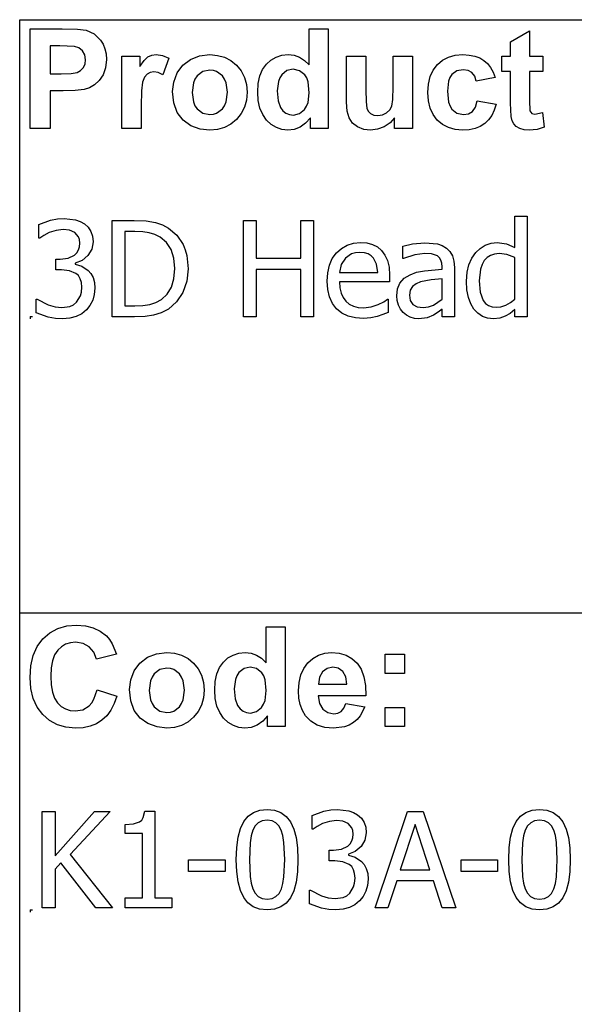
# Model space of a CAD drawing. Extents: x -7875 to 7875, y -6153 to 6153.
# Drawn here: x 4273 to 5422, y -4113 to -2074 of the extents above; entities that cross this region are included whole.
import ezdxf

# ---------------------------------------------------------------- set-up
doc = ezdxf.new("R2010")
doc.units = 0
doc.layers.get('0').update_dxf_attribs({"linetype": 'CONTINUOUS'})

msp = doc.modelspace()

# ---------------------------------------------------------------- linework, layer by layer
for p, q in [((4273.2, -2073.8), (7874, -2073.8)), ((4273.2, -3303.1), (4273.2, -2073.8)), ((4294.6, -2299.2), (4294.6, -2092.7)), ((4294.6, -2092.7), (4361.5, -2092.7)), ((4361.5, -2092.7), (4392.9, -2093.5)), ((4392.9, -2093.5), (4411.1, -2095.8)), ((4411.1, -2095.8), (4427.4, -2103.2)), ((4872.8, -2167.1), (4872.8, -2092.7)), ((4872.8, -2092.7), (4912.4, -2092.7)), ((4912.4, -2092.7), (4912.4, -2299.2)), ((5289.8, -2119.9), (5329.5, -2096.8)), ((5329.5, -2096.8), (5329.5, -2149.6)), ((4427.4, -2103.2), (4440.8, -2116)), ((4440.8, -2116), (4446, -2124.4)), ((5289.8, -2149.6), (5289.8, -2119.9)), ((4336.3, -2127.6), (4336.3, -2186.2)), ((4356.4, -2127.6), (4336.3, -2127.6)), ((4386.4, -2129.1), (4356.4, -2127.6)), ((4395.7, -2132.3), (4386.4, -2129.1)), ((4403.2, -2138.2), (4395.7, -2132.3)), ((4408.2, -2146.5), (4403.2, -2138.2)), ((4446, -2124.4), (4449.8, -2133.9)), ((4449.8, -2133.9), (4452, -2144.5)), ((4409.8, -2156.8), (4408.2, -2146.5)), ((4408.6, -2165.4), (4409.8, -2156.8)), ((4452.8, -2156.2), (4451.1, -2173.7)), ((4452, -2144.5), (4452.8, -2156.2)), ((4485, -2299.2), (4485, -2149.6)), ((4485, -2149.6), (4521.8, -2149.6)), ((4521.8, -2149.6), (4521.8, -2170.9)), ((4521.8, -2170.9), (4530.8, -2158.4)), ((4530.8, -2158.4), (4538.8, -2151)), ((4538.8, -2151), (4546.8, -2147.4)), ((4546.8, -2147.4), (4555.9, -2146.2)), ((4555.9, -2146.2), (4569.2, -2148.1)), ((4569.2, -2148.1), (4581.9, -2153.7)), ((4581.9, -2153.7), (4569.7, -2188.2)), ((4611.3, -2167.9), (4627.1, -2156)), ((4627.1, -2156), (4645.9, -2148.7)), ((4645.9, -2148.7), (4666.9, -2146.2)), ((4666.9, -2146.2), (4683.1, -2147.6)), ((4683.1, -2147.6), (4697.7, -2151.7)), ((4697.7, -2151.7), (4710.9, -2158.6)), ((4710.9, -2158.6), (4722.5, -2168.3)), ((4784.2, -2166), (4793.7, -2157.4)), ((4793.7, -2157.4), (4804.4, -2151.2)), ((4804.4, -2151.2), (4816.3, -2147.5)), ((4816.3, -2147.5), (4829.4, -2146.2)), ((4829.4, -2146.2), (4841.5, -2147.5)), ((4841.5, -2147.5), (4852.8, -2151.4)), ((4852.8, -2151.4), (4863.2, -2158)), ((4863.2, -2158), (4872.8, -2167.1)), ((4950.5, -2244.3), (4950.5, -2149.6)), ((4950.5, -2149.6), (4990.1, -2149.6)), ((4990.1, -2149.6), (4990.1, -2218.3)), ((5047, -2212.7), (5047, -2149.6)), ((5047, -2149.6), (5086.6, -2149.6)), ((5086.6, -2149.6), (5086.6, -2299.2)), ((5138.4, -2166.9), (5149.1, -2157.8)), ((5149.1, -2157.8), (5161.4, -2151.4)), ((5161.4, -2151.4), (5175.5, -2147.5)), ((5175.5, -2147.5), (5191.4, -2146.2)), ((5191.4, -2146.2), (5204.3, -2147)), ((5204.3, -2147), (5215.9, -2149.2)), ((5215.9, -2149.2), (5226.1, -2152.9)), ((5226.1, -2152.9), (5234.8, -2158)), ((5234.8, -2158), (5242.3, -2164.6)), ((5271.7, -2181.2), (5271.7, -2149.6)), ((5271.7, -2149.6), (5289.8, -2149.6)), ((5329.5, -2149.6), (5356.6, -2149.6)), ((5356.6, -2149.6), (5356.6, -2181.2)), ((4392.1, -2183), (4399.5, -2178.8)), ((4399.5, -2178.8), (4405.1, -2172.9)), ((4405.1, -2172.9), (4408.6, -2165.4)), ((4451.1, -2173.7), (4445.9, -2188.2)), ((4551.1, -2181.7), (4543.4, -2182.9)), ((4560, -2183.3), (4551.1, -2181.7)), ((4599.5, -2184.1), (4611.3, -2167.9)), ((4652.7, -2181.4), (4640.9, -2190.3)), ((4667, -2178.5), (4652.7, -2181.4)), ((4674.4, -2179.2), (4667, -2178.5)), ((4681.2, -2181.4), (4674.4, -2179.2)), ((4693, -2190.3), (4681.2, -2181.4)), ((4722.5, -2168.3), (4732, -2180)), ((4732, -2180), (4738.8, -2193.2)), ((4770.8, -2190.4), (4776.4, -2177.1)), ((4776.4, -2177.1), (4784.2, -2166)), ((4826.9, -2179.3), (4816.2, -2187.7)), ((4839.8, -2176.5), (4826.9, -2179.3)), ((4853, -2179.4), (4839.8, -2176.5)), ((4863.6, -2187.9), (4853, -2179.4)), ((5123.7, -2191.6), (5129.8, -2178.2)), ((5129.8, -2178.2), (5138.4, -2166.9)), ((5178.6, -2179.9), (5168.3, -2187.6)), ((5191.9, -2177.4), (5178.6, -2179.9)), ((5202, -2178.8), (5191.9, -2177.4)), ((5210, -2183.3), (5202, -2178.8)), ((5242.3, -2164.6), (5248.7, -2172.8)), ((5248.7, -2172.8), (5253.9, -2182.6)), ((5289.8, -2181.2), (5271.7, -2181.2)), ((5289.8, -2246.4), (5289.8, -2181.2)), ((5356.6, -2181.2), (5329.5, -2181.2)), ((5329.5, -2181.2), (5329.5, -2241.4)), ((4336.3, -2186.2), (4359.1, -2186.2)), ((4359.1, -2186.2), (4379.7, -2185.4)), ((4379.7, -2185.4), (4392.1, -2183)), ((4438, -2199.8), (4428.3, -2208.6)), ((4445.9, -2188.2), (4438, -2199.8)), ((4527.9, -2202.9), (4525.4, -2221.4)), ((4531.8, -2192.7), (4527.9, -2202.9)), ((4537, -2186.3), (4531.8, -2192.7)), ((4543.4, -2182.9), (4537, -2186.3)), ((4569.7, -2188.2), (4560, -2183.3)), ((4592.3, -2202.9), (4599.5, -2184.1)), ((4636.3, -2196.9), (4633, -2204.8)), ((4640.9, -2190.3), (4636.3, -2196.9)), ((4697.6, -2196.9), (4693, -2190.3)), ((4700.9, -2204.7), (4697.6, -2196.9)), ((4738.8, -2193.2), (4742.8, -2207.9)), ((4767.4, -2206), (4770.8, -2190.4)), ((4809.1, -2201.7), (4806.7, -2221.2)), ((4812.1, -2194), (4809.1, -2201.7)), ((4816.2, -2187.7), (4812.1, -2194)), ((4867.7, -2194.4), (4863.6, -2187.9)), ((4870.6, -2202.8), (4867.7, -2194.4)), ((4872.9, -2225), (4870.6, -2202.8)), ((5120.1, -2207.1), (5123.7, -2191.6)), ((5161.7, -2201.2), (5159.5, -2221.7)), ((5164.5, -2193.5), (5161.7, -2201.2)), ((5168.3, -2187.6), (5164.5, -2193.5)), ((5215.8, -2190.6), (5210, -2183.3)), ((5219, -2200.9), (5215.8, -2190.6)), ((5258, -2193.8), (5219, -2200.9)), ((5253.9, -2182.6), (5258, -2193.8)), ((4363.5, -2221.3), (4336.3, -2221.3)), ((4336.3, -2221.3), (4336.3, -2299.2)), ((4388.4, -2220.6), (4363.5, -2221.3)), ((4406.7, -2218.3), (4388.4, -2220.6)), ((4417.6, -2214.7), (4406.7, -2218.3)), ((4428.3, -2208.6), (4417.6, -2214.7)), ((4525.4, -2221.4), (4524.6, -2253)), ((4589.8, -2222.3), (4592.3, -2202.9)), ((4592.3, -2246.1), (4589.8, -2222.3)), ((4633, -2204.8), (4630.4, -2224.4)), ((4703.5, -2224.1), (4700.9, -2204.7)), ((4742.8, -2207.9), (4744.2, -2224)), ((4766.3, -2223.8), (4767.4, -2206)), ((4806.7, -2221.2), (4808.4, -2241.8)), ((4990.1, -2218.3), (4990.6, -2243.8)), ((5046.3, -2238.9), (5047, -2212.7)), ((5118.8, -2224.5), (5120.1, -2207.1)), ((5159.5, -2221.7), (5161.8, -2244.4)), ((4630.4, -2224.4), (4633, -2244.1)), ((4700.9, -2244), (4703.5, -2224.1)), ((4742.8, -2240.2), (4738.7, -2255)), ((4744.2, -2224), (4742.8, -2240.2)), ((4767.5, -2241.4), (4766.3, -2223.8)), ((4770.9, -2256.9), (4767.5, -2241.4)), ((4808.4, -2241.8), (4813.3, -2255.8)), ((4870.5, -2245.2), (4872.9, -2225)), ((5044, -2253.1), (5046.3, -2238.9)), ((5120.1, -2241.9), (5118.8, -2224.5)), ((5123.7, -2257.2), (5120.1, -2241.9)), ((5217.1, -2255.2), (5221.1, -2241.9)), ((5221.1, -2241.9), (5260, -2248.5)), ((5329.5, -2241.4), (5330.3, -2262.8)), ((4524.6, -2253), (4524.6, -2299.2)), ((4599.5, -2266), (4592.3, -2246.1)), ((4633, -2244.1), (4636.3, -2251.9)), ((4636.3, -2251.9), (4640.9, -2258.5)), ((4640.9, -2258.5), (4652.7, -2267.4)), ((4681.2, -2267.4), (4693, -2258.5)), ((4693, -2258.5), (4697.6, -2251.9)), ((4697.6, -2251.9), (4700.9, -2244)), ((4738.7, -2255), (4731.9, -2268.4)), ((4776.6, -2270.4), (4770.9, -2256.9)), ((4813.3, -2255.8), (4818.6, -2262.6)), ((4818.6, -2262.6), (4824.8, -2267.4)), ((4852.7, -2268.4), (4863.3, -2259.7)), ((4863.3, -2259.7), (4867.5, -2253.2)), ((4867.5, -2253.2), (4870.5, -2245.2)), ((4951.9, -2263.1), (4950.5, -2244.3)), ((4955.9, -2277.4), (4951.9, -2263.1)), ((4990.6, -2243.8), (4992.3, -2257)), ((4992.3, -2257), (4995.4, -2263.4)), ((4995.4, -2263.4), (5000.2, -2268.3)), ((5033.1, -2266.9), (5039.8, -2260.6)), ((5039.8, -2260.6), (5044, -2253.1)), ((5129.8, -2270.5), (5123.7, -2257.2)), ((5161.8, -2244.4), (5164.6, -2252.9)), ((5164.6, -2252.9), (5168.5, -2259.3)), ((5168.5, -2259.3), (5179, -2267.6)), ((5202.7, -2268.7), (5210.9, -2263.9)), ((5210.9, -2263.9), (5217.1, -2255.2)), ((5256.2, -2261.1), (5251.1, -2272)), ((5260, -2248.5), (5256.2, -2261.1)), ((5291.1, -2274.3), (5289.8, -2246.4)), ((5330.3, -2262.8), (5333.8, -2267.8)), ((4611.5, -2281.8), (4599.5, -2266)), ((4627.9, -2293.3), (4611.5, -2281.8)), ((4652.7, -2267.4), (4667, -2270.3)), ((4667, -2270.3), (4674.4, -2269.6)), ((4674.4, -2269.6), (4681.2, -2267.4)), ((4722.3, -2280.3), (4710.6, -2290)), ((4731.9, -2268.4), (4722.3, -2280.3)), ((4784.7, -2281.8), (4776.6, -2270.4)), ((4794.3, -2290.9), (4784.7, -2281.8)), ((4824.8, -2267.4), (4832, -2270.3)), ((4832, -2270.3), (4840.1, -2271.3)), ((4840.1, -2271.3), (4852.7, -2268.4)), ((4875.6, -2277.2), (4865.6, -2288.4)), ((4875.6, -2299.2), (4875.6, -2277.2)), ((4962.9, -2288), (4955.9, -2277.4)), ((5000.2, -2268.3), (5006.8, -2271.4)), ((5006.8, -2271.4), (5014.9, -2272.4)), ((5014.9, -2272.4), (5024.5, -2271)), ((5024.5, -2271), (5033.1, -2266.9)), ((5049.8, -2276.8), (5040.4, -2287.5)), ((5049.8, -2299.2), (5049.8, -2276.8)), ((5138.3, -2281.9), (5129.8, -2270.5)), ((5148.9, -2290.9), (5138.3, -2281.9)), ((5179, -2267.6), (5192.5, -2270.3)), ((5192.5, -2270.3), (5202.7, -2268.7)), ((5244.6, -2281.3), (5236.7, -2288.9)), ((5251.1, -2272), (5244.6, -2281.3)), ((5293.3, -2283), (5291.1, -2274.3)), ((5296.7, -2289.7), (5293.3, -2283)), ((5333.8, -2267.8), (5340.5, -2269.8)), ((5340.5, -2269.8), (5356.4, -2266)), ((5356.4, -2266), (5359.8, -2296.7)), ((4336.3, -2299.2), (4294.6, -2299.2)), ((4524.6, -2299.2), (4485, -2299.2)), ((4647.1, -2300.3), (4627.9, -2293.3)), ((4667.1, -2302.6), (4647.1, -2300.3)), ((4683.1, -2301.2), (4667.1, -2302.6)), ((4697.6, -2297), (4683.1, -2301.2)), ((4710.6, -2290), (4697.6, -2297)), ((4804.9, -2297.4), (4794.3, -2290.9)), ((4816.4, -2301.3), (4804.9, -2297.4)), ((4828.8, -2302.6), (4816.4, -2301.3)), ((4841.5, -2301), (4828.8, -2302.6)), ((4854, -2296.3), (4841.5, -2301)), ((4865.6, -2288.4), (4854, -2296.3)), ((4912.4, -2299.2), (4875.6, -2299.2)), ((4973.2, -2296), (4962.9, -2288)), ((4985.9, -2300.9), (4973.2, -2296)), ((5000.2, -2302.6), (4985.9, -2300.9)), ((5014.7, -2300.8), (5000.2, -2302.6)), ((5028.3, -2295.7), (5014.7, -2300.8)), ((5040.4, -2287.5), (5028.3, -2295.7)), ((5086.6, -2299.2), (5049.8, -2299.2)), ((5161.2, -2297.4), (5148.9, -2290.9)), ((5175.1, -2301.3), (5161.2, -2297.4)), ((5190.7, -2302.6), (5175.1, -2301.3)), ((5204.4, -2301.7), (5190.7, -2302.6)), ((5216.6, -2299.2), (5204.4, -2301.7)), ((5227.4, -2294.9), (5216.6, -2299.2)), ((5236.7, -2288.9), (5227.4, -2294.9)), ((5301.8, -2294.9), (5296.7, -2289.7)), ((5309.3, -2299), (5301.8, -2294.9)), ((5318.4, -2301.7), (5309.3, -2299)), ((5328.6, -2302.6), (5318.4, -2301.7)), ((5345.1, -2301.1), (5328.6, -2302.6)), ((5359.8, -2296.7), (5345.1, -2301.1)), ((4336.8, -2489.2), (4351.4, -2486.4)), ((4351.4, -2486.4), (4365.3, -2485.4)), ((4365.3, -2485.4), (4389, -2488.2)), ((4389, -2488.2), (4398.6, -2491.7)), ((5299.2, -2545.5), (5299.2, -2480.6)), ((5299.2, -2480.6), (5324.4, -2480.6)), ((5324.4, -2480.6), (5324.4, -2689.3)), ((4313.1, -2497.8), (4336.8, -2489.2)), ((4313.1, -2526.1), (4313.1, -2497.8)), ((4363.1, -2508.6), (4348.7, -2510.4)), ((4376.3, -2510), (4363.1, -2508.6)), ((4398.6, -2491.7), (4407.3, -2496.7)), ((4407.3, -2496.7), (4415, -2503.8)), ((4415, -2503.8), (4420.6, -2512.2)), ((4464.8, -2689.3), (4464.8, -2489.6)), ((4464.8, -2489.6), (4510.2, -2489.6)), ((4510.2, -2489.6), (4535.4, -2490.6)), ((4535.4, -2490.6), (4554.4, -2493.8)), ((4554.4, -2493.8), (4569.3, -2498.8)), ((4569.3, -2498.8), (4581.7, -2505.4)), ((4581.7, -2505.4), (4598.8, -2520.2)), ((4736.9, -2689.3), (4736.9, -2489.6)), ((4736.9, -2489.6), (4763.4, -2489.6)), ((4763.4, -2489.6), (4763.4, -2567.9)), ((4855.3, -2567.9), (4855.3, -2489.6)), ((4855.3, -2489.6), (4881.8, -2489.6)), ((4881.8, -2489.6), (4881.8, -2689.3)), ((4314.7, -2526.1), (4313.1, -2526.1)), ((4323.2, -2520.6), (4314.7, -2526.1)), ((4334.4, -2514.9), (4323.2, -2520.6)), ((4348.7, -2510.4), (4334.4, -2514.9)), ((4387.5, -2514.8), (4376.3, -2510)), ((4395.1, -2523.4), (4387.5, -2514.8)), ((4397.3, -2529.4), (4395.1, -2523.4)), ((4420.6, -2512.2), (4424, -2522.1)), ((4424, -2522.1), (4425.1, -2533.6)), ((4511.6, -2512.4), (4491.3, -2512.4)), ((4491.3, -2512.4), (4491.3, -2666.5)), ((4528.1, -2513.1), (4511.6, -2512.4)), ((4541.6, -2515.2), (4528.1, -2513.1)), ((4553.3, -2518.9), (4541.6, -2515.2)), ((4564.3, -2524.4), (4553.3, -2518.9)), ((4577.5, -2535.4), (4564.3, -2524.4)), ((4598.8, -2520.2), (4611.6, -2539.3)), ((4395.2, -2550.8), (4397.3, -2544.1)), ((4398, -2536.4), (4397.3, -2529.4)), ((4397.3, -2544.1), (4398, -2536.4)), ((4422.4, -2549.1), (4414.2, -2562.5)), ((4425.1, -2533.6), (4422.4, -2549.1)), ((4586.9, -2549.9), (4577.5, -2535.4)), ((4611.6, -2539.3), (4616.3, -2550.3)), ((4929.2, -2557), (4939.5, -2547.5)), ((4939.5, -2547.5), (4951.3, -2540.7)), ((4951.3, -2540.7), (4964.6, -2536.7)), ((4964.6, -2536.7), (4979.3, -2535.3)), ((4979.3, -2535.3), (4992.5, -2536.3)), ((4992.5, -2536.3), (5004, -2539.3)), ((5004, -2539.3), (5014.1, -2544.5)), ((5014.1, -2544.5), (5022.8, -2551.9)), ((5066.6, -2542.7), (5086.6, -2538.3)), ((5066.6, -2568.3), (5066.6, -2542.7)), ((5086.6, -2538.3), (5112.4, -2535.8)), ((5112.4, -2535.8), (5138.4, -2538.3)), ((5138.4, -2538.3), (5148.4, -2541.6)), ((5148.4, -2541.6), (5157.4, -2547)), ((5157.4, -2547), (5164.5, -2554.1)), ((5217.9, -2556.2), (5226.9, -2547.5)), ((5226.9, -2547.5), (5237.7, -2540.9)), ((5237.7, -2540.9), (5249.6, -2536.7)), ((5249.6, -2536.7), (5262, -2535.3)), ((5262, -2535.3), (5281.6, -2537.8)), ((5281.6, -2537.8), (5299.2, -2545.5)), ((4348.4, -2592.2), (4348.4, -2569.9)), ((4348.4, -2569.9), (4357.2, -2569.9)), ((4357.2, -2569.9), (4373.6, -2567.8)), ((4373.6, -2567.8), (4386.7, -2561.3)), ((4386.7, -2561.3), (4391.6, -2556.5)), ((4391.6, -2556.5), (4395.2, -2550.8)), ((4414.2, -2562.5), (4402.3, -2572.7)), ((4592.7, -2567.8), (4586.9, -2549.9)), ((4594.6, -2589.2), (4592.7, -2567.8)), ((4616.3, -2550.3), (4619.6, -2562.4)), ((4619.6, -2562.4), (4622.2, -2589.6)), ((4763.4, -2567.9), (4855.3, -2567.9)), ((4914.8, -2582.4), (4920.8, -2568.7)), ((4920.8, -2568.7), (4929.2, -2557)), ((4947.9, -2567.9), (4939.4, -2581)), ((4960.8, -2559.1), (4947.9, -2567.9)), ((4968.5, -2556.8), (4960.8, -2559.1)), ((4977.8, -2556.1), (4968.5, -2556.8)), ((4987.2, -2556.8), (4977.8, -2556.1)), ((4994.9, -2559), (4987.2, -2556.8)), ((5001.2, -2562.7), (4994.9, -2559)), ((5006.3, -2567.6), (5001.2, -2562.7)), ((5012.4, -2580.1), (5006.3, -2567.6)), ((5022.8, -2551.9), (5029.9, -2561.5)), ((5029.9, -2561.5), (5035.1, -2572.9)), ((5068.1, -2568.3), (5066.6, -2568.3)), ((5091.7, -2560.7), (5068.1, -2568.3)), ((5112.2, -2558.1), (5091.7, -2560.7)), ((5126.6, -2559.1), (5112.2, -2558.1)), ((5138.4, -2563.2), (5126.6, -2559.1)), ((5142.7, -2566.8), (5138.4, -2563.2)), ((5145.9, -2571.6), (5142.7, -2566.8)), ((5164.5, -2554.1), (5169.6, -2562.9)), ((5169.6, -2562.9), (5172.6, -2573.8)), ((5203.8, -2581.4), (5209.9, -2567.9)), ((5209.9, -2567.9), (5217.9, -2556.2)), ((5241.7, -2566.6), (5235.7, -2572.9)), ((5248.8, -2562), (5241.7, -2566.6)), ((5257, -2559.3), (5248.8, -2562)), ((5266.2, -2558.4), (5257, -2559.3)), ((5282.3, -2560.1), (5266.2, -2558.4)), ((5299.2, -2566.4), (5282.3, -2560.1)), ((5299.2, -2652.8), (5299.2, -2566.4)), ((4402.3, -2572.7), (4388.2, -2578.4)), ((4388.2, -2578.4), (4388.2, -2580.2)), ((4388.2, -2580.2), (4401.7, -2584.4)), ((4401.7, -2584.4), (4415, -2593.1)), ((4592.8, -2610.6), (4594.6, -2589.2)), ((4622.2, -2589.6), (4619.5, -2615.6)), ((4911.2, -2597.9), (4914.8, -2582.4)), ((4939.4, -2581), (4935.6, -2597.7)), ((5014.9, -2597.7), (5012.4, -2580.1)), ((5035.1, -2572.9), (5038.3, -2586.7)), ((5038.3, -2586.7), (5039.4, -2603.3)), ((5147.9, -2577.9), (5145.9, -2571.6)), ((5148.6, -2585.9), (5147.9, -2577.9)), ((5148.6, -2590.7), (5148.6, -2585.9)), ((5172.6, -2573.8), (5173.6, -2586.8)), ((5173.6, -2586.8), (5173.6, -2689.3)), ((5200, -2597.1), (5203.8, -2581.4)), ((5230.9, -2581), (5227.5, -2590.7)), ((5235.7, -2572.9), (5230.9, -2581)), ((4359.8, -2592.2), (4348.4, -2592.2)), ((4376.5, -2593.7), (4359.8, -2592.2)), ((4389.8, -2599.3), (4376.5, -2593.7)), ((4394.8, -2604), (4389.8, -2599.3)), ((4398.6, -2610.3), (4394.8, -2604)), ((4401, -2618.2), (4398.6, -2610.3)), ((4415, -2593.1), (4420.6, -2599.7)), ((4420.6, -2599.7), (4425.1, -2607.9)), ((4425.1, -2607.9), (4428, -2618)), ((4587.6, -2628.2), (4592.8, -2610.6)), ((4855.3, -2591.5), (4763.4, -2591.5)), ((4763.4, -2591.5), (4763.4, -2689.3)), ((4855.3, -2689.3), (4855.3, -2591.5)), ((4910, -2615.2), (4911.2, -2597.9)), ((4935.6, -2597.7), (5014.9, -2597.7)), ((5039.4, -2603.3), (5039.4, -2617)), ((5061, -2619.3), (5069.5, -2609.5)), ((5069.5, -2609.5), (5081.8, -2602)), ((5081.8, -2602), (5095.5, -2597.1)), ((5095.5, -2597.1), (5111.5, -2594)), ((5111.5, -2594), (5148.6, -2590.7)), ((5198.7, -2615.5), (5200, -2597.1)), ((5227.5, -2590.7), (5224.7, -2615)), ((4401.8, -2628.1), (4401, -2618.2)), ((4401.1, -2638), (4401.8, -2628.1)), ((4429, -2630), (4427.8, -2643)), ((4428, -2618), (4429, -2630)), ((4578.9, -2642.2), (4587.6, -2628.2)), ((4619.5, -2615.6), (4611.2, -2639)), ((4911.2, -2632.7), (4910, -2615.2)), ((5039.4, -2617), (4935.6, -2617)), ((4935.6, -2617), (4936.4, -2629.3)), ((4936.4, -2629.3), (4938.9, -2640)), ((5056.1, -2631.4), (5061, -2619.3)), ((5087, -2626.4), (5082.1, -2634.1)), ((5094.4, -2620.9), (5087, -2626.4)), ((5103.6, -2617), (5094.4, -2620.9)), ((5125.8, -2613), (5103.6, -2617)), ((5148.6, -2610.8), (5125.8, -2613)), ((5148.6, -2652.4), (5148.6, -2610.8)), ((5199.7, -2633.3), (5198.7, -2615.5)), ((5224.7, -2615), (5226.8, -2638.3)), ((4390.8, -2659.1), (4398.9, -2646.1)), ((4398.9, -2646.1), (4401.1, -2638)), ((4427.8, -2643), (4424.4, -2654.9)), ((4566.8, -2653.2), (4578.9, -2642.2)), ((4611.2, -2639), (4598.2, -2658.5)), ((4914.9, -2648.1), (4911.2, -2632.7)), ((4921.1, -2661.4), (4914.9, -2648.1)), ((4938.9, -2640), (4943, -2649.3)), ((4943, -2649.3), (4948.7, -2656.9)), ((5054.4, -2645.8), (5056.1, -2631.4)), ((5055.3, -2655.6), (5054.4, -2645.8)), ((5082.1, -2634.1), (5080.4, -2644.2)), ((5080.4, -2644.2), (5082.2, -2655.5)), ((5202.7, -2649), (5199.7, -2633.3)), ((5207.6, -2662.4), (5202.7, -2649)), ((5226.8, -2638.3), (5233.2, -2655.4)), ((4307.6, -2681.1), (4307.6, -2652.8)), ((4307.6, -2652.8), (4309.5, -2652.8)), ((4309.5, -2652.8), (4332.2, -2664.6)), ((4332.2, -2664.6), (4346.4, -2668.8)), ((4346.4, -2668.8), (4360.6, -2670.2)), ((4360.6, -2670.2), (4377, -2667.6)), ((4377, -2667.6), (4384.6, -2664.2)), ((4384.6, -2664.2), (4390.8, -2659.1)), ((4418.8, -2665.5), (4411.3, -2674.9)), ((4424.4, -2654.9), (4418.8, -2665.5)), ((4491.3, -2666.5), (4511.6, -2666.5)), ((4511.6, -2666.5), (4528.2, -2665.8)), ((4528.2, -2665.8), (4542.6, -2663.6)), ((4542.6, -2663.6), (4555.3, -2659.6)), ((4555.3, -2659.6), (4566.8, -2653.2)), ((4598.2, -2658.5), (4581.5, -2673.3)), ((4929.8, -2672.6), (4921.1, -2661.4)), ((4948.7, -2656.9), (4955.9, -2663)), ((4955.9, -2663), (4964.4, -2667.3)), ((4964.4, -2667.3), (4974.1, -2669.9)), ((4974.1, -2669.9), (4985.1, -2670.8)), ((4985.1, -2670.8), (5001.4, -2668.9)), ((5001.4, -2668.9), (5015.8, -2664)), ((5015.8, -2664), (5027.3, -2658.1)), ((5027.3, -2658.1), (5035.1, -2652.6)), ((5035.1, -2652.6), (5036.6, -2652.6)), ((5036.6, -2652.6), (5036.6, -2680.1)), ((5058, -2664.9), (5055.3, -2655.6)), ((5062.3, -2673.2), (5058, -2664.9)), ((5082.2, -2655.5), (5087.7, -2663.6)), ((5087.7, -2663.6), (5096.6, -2668.6)), ((5096.6, -2668.6), (5108.9, -2670.2)), ((5108.9, -2670.2), (5120.2, -2668.9)), ((5120.2, -2668.9), (5130.5, -2665.1)), ((5130.5, -2665.1), (5148.6, -2652.4)), ((5214.1, -2673.4), (5207.6, -2662.4)), ((5233.2, -2655.4), (5238, -2661.5)), ((5238, -2661.5), (5244.2, -2665.9)), ((5244.2, -2665.9), (5251.6, -2668.5)), ((5251.6, -2668.5), (5260.3, -2669.4)), ((5260.3, -2669.4), (5270.2, -2668.3)), ((5270.2, -2668.3), (5280.2, -2664.9)), ((5280.2, -2664.9), (5290, -2659.6)), ((5290, -2659.6), (5299.2, -2652.8)), ((4294.6, -2688.4), (4299.6, -2688.4)), ((4294.6, -2688.4), (4294.6, -2693.4)), ((4332.4, -2689.8), (4307.6, -2681.1)), ((4347.2, -2692.5), (4332.4, -2689.8)), ((4377, -2692.2), (4362.2, -2693.4)), ((4390.2, -2688.7), (4377, -2692.2)), ((4401.7, -2682.9), (4390.2, -2688.7)), ((4411.3, -2674.9), (4401.7, -2682.9)), ((4510.8, -2689.3), (4464.8, -2689.3)), ((4532.9, -2688.5), (4510.8, -2689.3)), ((4550.7, -2686), (4532.9, -2688.5)), ((4566.2, -2681.2), (4550.7, -2686)), ((4581.5, -2673.3), (4566.2, -2681.2)), ((4763.4, -2689.3), (4736.9, -2689.3)), ((4881.8, -2689.3), (4855.3, -2689.3)), ((4940.7, -2681.4), (4929.8, -2672.6)), ((4953.6, -2687.7), (4940.7, -2681.4)), ((4968.5, -2691.5), (4953.6, -2687.7)), ((4985.4, -2692.7), (4968.5, -2691.5)), ((5000.4, -2691.7), (4985.4, -2692.7)), ((5013.8, -2688.6), (5000.4, -2691.7)), ((5025.6, -2684.5), (5013.8, -2688.6)), ((5036.6, -2680.1), (5025.6, -2684.5)), ((5067.7, -2680.1), (5062.3, -2673.2)), ((5074.5, -2685.7), (5067.7, -2680.1)), ((5082.3, -2689.9), (5074.5, -2685.7)), ((5090.9, -2692.5), (5082.3, -2689.9)), ((5117.4, -2691.5), (5099.9, -2693.4)), ((5130.3, -2686.2), (5117.4, -2691.5)), ((5140.3, -2679.7), (5130.3, -2686.2)), ((5148.6, -2673.3), (5140.3, -2679.7)), ((5148.6, -2689.3), (5148.6, -2673.3)), ((5173.6, -2689.3), (5148.6, -2689.3)), ((5222.2, -2682), (5214.1, -2673.4)), ((5231.8, -2688.3), (5222.2, -2682)), ((5242.6, -2692.1), (5231.8, -2688.3)), ((5254.4, -2693.4), (5242.6, -2692.1)), ((5267.8, -2692), (5254.4, -2693.4)), ((5278.9, -2688), (5267.8, -2692)), ((5289, -2682.1), (5278.9, -2688)), ((5299.2, -2674), (5289, -2682.1)), ((5299.2, -2689.3), (5299.2, -2674)), ((5324.4, -2689.3), (5299.2, -2689.3)), ((4362.2, -2693.4), (4347.2, -2692.5)), ((5099.9, -2693.4), (5090.9, -2692.5)), ((4273.2, -4532.4), (4273.2, -3303.1)), ((7874, -3303.1), (4273.2, -3303.1)), ((4321.2, -3356.4), (4335.6, -3343.9)), ((4335.6, -3343.9), (4352, -3335)), ((4352, -3335), (4370.6, -3329.7)), ((4370.6, -3329.7), (4391.2, -3327.9)), ((4391.2, -3327.9), (4409.3, -3329.3)), ((4409.3, -3329.3), (4425.6, -3333.5)), ((4425.6, -3333.5), (4440.1, -3340.5)), ((4440.1, -3340.5), (4452.8, -3350.3)), ((4783.8, -3405.8), (4783.8, -3331.4)), ((4783.8, -3331.4), (4823.3, -3331.4)), ((4823.3, -3331.4), (4823.3, -3537.9)), ((4309.6, -3372.1), (4321.2, -3356.4)), ((4378.2, -3364.5), (4368.3, -3367.6)), ((4389.1, -3363.5), (4378.2, -3364.5)), ((4404.5, -3365.8), (4389.1, -3363.5)), ((4452.8, -3350.3), (4459.4, -3357.6)), ((4459.4, -3357.6), (4465.1, -3366.4)), ((4301.3, -3390.7), (4309.6, -3372.1)), ((4351.9, -3380), (4345.6, -3389.5)), ((4359.6, -3372.8), (4351.9, -3380)), ((4368.3, -3367.6), (4359.6, -3372.8)), ((4417.4, -3372.8), (4404.5, -3365.8)), ((4427, -3383.8), (4417.4, -3372.8)), ((4432.6, -3398.2), (4427, -3383.8)), ((4465.1, -3366.4), (4473.9, -3388.3)), ((4556.9, -3387.3), (4577.9, -3384.9)), ((4577.9, -3384.9), (4594.1, -3386.3)), ((4727.3, -3386.2), (4740.4, -3384.9)), ((4740.4, -3384.9), (4752.5, -3386.2)), ((4905.2, -3386.2), (4919.4, -3384.9)), ((4919.4, -3384.9), (4935.2, -3386.3)), ((4296.3, -3412.1), (4301.3, -3390.7)), ((4341.1, -3401.6), (4338.5, -3416.2)), ((4345.6, -3389.5), (4341.1, -3401.6)), ((4473.9, -3388.3), (4432.6, -3398.2)), ((4522.3, -3406.5), (4538.1, -3394.6)), ((4538.1, -3394.6), (4556.9, -3387.3)), ((4594.1, -3386.3), (4608.7, -3390.4)), ((4608.7, -3390.4), (4621.9, -3397.3)), ((4621.9, -3397.3), (4633.5, -3407)), ((4687.3, -3415.7), (4695.2, -3404.7)), ((4695.2, -3404.7), (4704.7, -3396)), ((4704.7, -3396), (4715.4, -3389.9)), ((4715.4, -3389.9), (4727.3, -3386.2)), ((4752.5, -3386.2), (4763.8, -3390.1)), ((4763.8, -3390.1), (4774.2, -3396.6)), ((4774.2, -3396.6), (4783.8, -3405.8)), ((4861.7, -3417.5), (4870.2, -3406)), ((4870.2, -3406), (4880.6, -3396.8)), ((4880.6, -3396.8), (4892.3, -3390.2)), ((4892.3, -3390.2), (4905.2, -3386.2)), ((4935.2, -3386.3), (4949.3, -3390.4)), ((4949.3, -3390.4), (4961.5, -3397.3)), ((4961.5, -3397.3), (4972.1, -3407)), ((5030.4, -3427.9), (5030.4, -3388.3)), ((5030.4, -3388.3), (5070, -3388.3)), ((5070, -3388.3), (5070, -3427.9)), ((4294.6, -3436.5), (4296.3, -3412.1)), ((4338.5, -3416.2), (4337.6, -3433.4)), ((4503.2, -3441.6), (4510.5, -3422.8)), ((4510.5, -3422.8), (4522.3, -3406.5)), ((4563.7, -3420.1), (4551.9, -3429)), ((4578, -3417.2), (4563.7, -3420.1)), ((4585.4, -3417.9), (4578, -3417.2)), ((4592.2, -3420.1), (4585.4, -3417.9)), ((4604, -3429), (4592.2, -3420.1)), ((4633.5, -3407), (4643, -3418.7)), ((4643, -3418.7), (4649.8, -3431.9)), ((4681.8, -3429.1), (4687.3, -3415.7)), ((4727.2, -3426.4), (4723.1, -3432.7)), ((4737.9, -3418), (4727.2, -3426.4)), ((4750.8, -3415.2), (4737.9, -3418)), ((4764, -3418), (4750.8, -3415.2)), ((4774.6, -3426.5), (4764, -3418)), ((4778.7, -3433.1), (4774.6, -3426.5)), ((4855.7, -3431.1), (4861.7, -3417.5)), ((4900.4, -3424.6), (4894.1, -3435.8)), ((4910, -3417.6), (4900.4, -3424.6)), ((4921.8, -3415.2), (4910, -3417.6)), ((4933, -3417.4), (4921.8, -3415.2)), ((4942.4, -3424.1), (4933, -3417.4)), ((4948.8, -3435.1), (4942.4, -3424.1)), ((4972.1, -3407), (4980.5, -3419.4)), ((4980.5, -3419.4), (4986.3, -3434.9)), ((4296.3, -3459.5), (4294.6, -3436.5)), ((4337.6, -3433.4), (4338.4, -3451.5)), ((4500.8, -3461), (4503.2, -3441.6)), ((4544, -3443.4), (4541.4, -3463.1)), ((4547.3, -3435.6), (4544, -3443.4)), ((4551.9, -3429), (4547.3, -3435.6)), ((4608.6, -3435.6), (4604, -3429)), ((4611.8, -3443.4), (4608.6, -3435.6)), ((4614.5, -3462.8), (4611.8, -3443.4)), ((4649.8, -3431.9), (4653.8, -3446.6)), ((4653.8, -3446.6), (4655.2, -3462.7)), ((4677.3, -3462.5), (4678.4, -3444.6)), ((4678.4, -3444.6), (4681.8, -3429.1)), ((4720.1, -3440.4), (4717.7, -3459.8)), ((4723.1, -3432.7), (4720.1, -3440.4)), ((4781.6, -3441.5), (4778.7, -3433.1)), ((4783.9, -3463.6), (4781.6, -3441.5)), ((4850.8, -3464.2), (4852, -3446.6)), ((4852, -3446.6), (4855.7, -3431.1)), ((4894.1, -3435.8), (4892.1, -3450.3)), ((4951.2, -3450.3), (4948.8, -3435.1)), ((4986.3, -3434.9), (4989.7, -3453.2)), ((5070, -3427.9), (5030.4, -3427.9)), ((4301.2, -3480), (4296.3, -3459.5)), ((4338.4, -3451.5), (4341.1, -3466.9)), ((4341.1, -3466.9), (4345.5, -3479.4)), ((4427.1, -3481.6), (4434, -3462)), ((4434, -3462), (4474.5, -3474.8)), ((4503.2, -3484.8), (4500.8, -3461)), ((4541.4, -3463.1), (4544, -3482.7)), ((4611.8, -3482.7), (4614.5, -3462.8)), ((4655.2, -3462.7), (4653.8, -3478.9)), ((4678.4, -3480.1), (4677.3, -3462.5)), ((4717.7, -3459.8), (4719.4, -3480.5)), ((4781.5, -3483.9), (4783.9, -3463.6)), ((4851.7, -3479.1), (4850.8, -3464.2)), ((4892.1, -3450.3), (4951.2, -3450.3)), ((4989.7, -3453.2), (4990.5, -3474.5)), ((4309.5, -3498), (4301.2, -3480)), ((4345.5, -3479.4), (4351.7, -3489.1)), ((4422.4, -3489.2), (4427.1, -3481.6)), ((4474.5, -3474.8), (4469.1, -3490.6)), ((4510.5, -3504.7), (4503.2, -3484.8)), ((4544, -3482.7), (4547.3, -3490.6)), ((4608.6, -3490.6), (4611.8, -3482.7)), ((4653.8, -3478.9), (4649.7, -3493.7)), ((4681.9, -3495.6), (4678.4, -3480.1)), ((4719.4, -3480.5), (4724.3, -3494.5)), ((4778.5, -3491.8), (4781.5, -3483.9)), ((4854.5, -3492.7), (4851.7, -3479.1)), ((4990.5, -3474.5), (4891.4, -3474.5)), ((4891.4, -3474.5), (4894, -3490.1)), ((4321.1, -3513.3), (4309.5, -3498)), ((4351.7, -3489.1), (4359.2, -3496.4)), ((4359.2, -3496.4), (4367.9, -3501.6)), ((4367.9, -3501.6), (4377.5, -3504.7)), ((4377.5, -3504.7), (4388.3, -3505.8)), ((4388.3, -3505.8), (4403.7, -3503.1)), ((4403.7, -3503.1), (4416.9, -3495.2)), ((4416.9, -3495.2), (4422.4, -3489.2)), ((4462.1, -3504.2), (4453.6, -3515.7)), ((4469.1, -3490.6), (4462.1, -3504.2)), ((4522.5, -3520.5), (4510.5, -3504.7)), ((4547.3, -3490.6), (4551.9, -3497.2)), ((4551.9, -3497.2), (4563.7, -3506)), ((4563.7, -3506), (4578, -3509)), ((4578, -3509), (4585.4, -3508.3)), ((4585.4, -3508.3), (4592.2, -3506)), ((4592.2, -3506), (4604, -3497.2)), ((4604, -3497.2), (4608.6, -3490.6)), ((4642.9, -3507), (4633.3, -3518.9)), ((4649.7, -3493.7), (4642.9, -3507)), ((4687.6, -3509.1), (4681.9, -3495.6)), ((4724.3, -3494.5), (4729.6, -3501.3)), ((4729.6, -3501.3), (4735.8, -3506.1)), ((4735.8, -3506.1), (4743, -3509)), ((4751.1, -3510), (4763.7, -3507.1)), ((4763.7, -3507.1), (4774.3, -3498.4)), ((4774.3, -3498.4), (4778.5, -3491.8)), ((4859.1, -3504.9), (4854.5, -3492.7)), ((4865.6, -3515.8), (4859.1, -3504.9)), ((4894, -3490.1), (4900.9, -3501.9)), ((4900.9, -3501.9), (4911.2, -3509.2)), ((4932.3, -3510.4), (4939.4, -3506.6)), ((4939.4, -3506.6), (4945, -3500)), ((4945, -3500), (4949, -3490.3)), ((4949, -3490.3), (4988.4, -3496.9)), ((4988.4, -3496.9), (4978.6, -3516)), ((5030.4, -3537.9), (5030.4, -3498.3)), ((5030.4, -3498.3), (5070, -3498.3)), ((5070, -3498.3), (5070, -3537.9)), ((4335.2, -3525.6), (4321.1, -3513.3)), ((4351.2, -3534.4), (4335.2, -3525.6)), ((4443.6, -3525), (4432, -3532.2)), ((4453.6, -3515.7), (4443.6, -3525)), ((4538.9, -3532), (4522.5, -3520.5)), ((4633.3, -3518.9), (4621.6, -3528.7)), ((4695.7, -3520.5), (4687.6, -3509.1)), ((4705.3, -3529.6), (4695.7, -3520.5)), ((4743, -3509), (4751.1, -3510)), ((4776.6, -3527.1), (4765, -3535)), ((4786.6, -3515.9), (4776.6, -3527.1)), ((4786.6, -3537.9), (4786.6, -3515.9)), ((4876.2, -3526.9), (4865.6, -3515.8)), ((4889.4, -3534.9), (4876.2, -3526.9)), ((4911.2, -3509.2), (4923.8, -3511.7)), ((4923.8, -3511.7), (4932.3, -3510.4)), ((4972.1, -3523.6), (4964.4, -3529.9)), ((4978.6, -3516), (4972.1, -3523.6)), ((4369, -3539.6), (4351.2, -3534.4)), ((4388.7, -3541.4), (4369, -3539.6)), ((4404.6, -3540.4), (4388.7, -3541.4)), ((4419, -3537.3), (4404.6, -3540.4)), ((4432, -3532.2), (4419, -3537.3)), ((4558, -3538.9), (4538.9, -3532)), ((4578.1, -3541.3), (4558, -3538.9)), ((4594, -3539.9), (4578.1, -3541.3)), ((4608.5, -3535.7), (4594, -3539.9)), ((4621.6, -3528.7), (4608.5, -3535.7)), ((4715.9, -3536.1), (4705.3, -3529.6)), ((4727.4, -3540), (4715.9, -3536.1)), ((4739.8, -3541.3), (4727.4, -3540)), ((4752.4, -3539.7), (4739.8, -3541.3)), ((4765, -3535), (4752.4, -3539.7)), ((4823.3, -3537.9), (4786.6, -3537.9)), ((4905.1, -3539.7), (4889.4, -3534.9)), ((4923.3, -3541.3), (4905.1, -3539.7)), ((4945.9, -3538.4), (4923.3, -3541.3)), ((4955.7, -3534.9), (4945.9, -3538.4)), ((4964.4, -3529.9), (4955.7, -3534.9)), ((5070, -3537.9), (5030.4, -3537.9)), ((4757.4, -3716.1), (4770.5, -3711.4)), ((4770.5, -3711.4), (4785.7, -3709.9)), ((4785.7, -3709.9), (4801.1, -3711.5)), ((4801.1, -3711.5), (4814.3, -3716.3)), ((4902.9, -3713.5), (4917.5, -3710.7)), ((4917.5, -3710.7), (4931.4, -3709.7)), ((4931.4, -3709.7), (4955, -3712.5)), ((5321.7, -3716.1), (5334.8, -3711.4)), ((5334.8, -3711.4), (5350, -3709.9)), ((5350, -3709.9), (5365.4, -3711.5)), ((5365.4, -3711.5), (5378.6, -3716.3)), ((4319.9, -3913.6), (4319.9, -3713.9)), ((4319.9, -3713.9), (4346.4, -3713.9)), ((4346.4, -3713.9), (4346.4, -3805.7)), ((4346.4, -3805.7), (4428.2, -3713.9)), ((4460.5, -3713.9), (4377.9, -3803.1)), ((4428.2, -3713.9), (4460.5, -3713.9)), ((4521.6, -3735.3), (4525.9, -3731.7)), ((4525.9, -3731.7), (4529.2, -3726.8)), ((4529.2, -3726.8), (4532.5, -3713.2)), ((4532.5, -3713.2), (4553.3, -3713.2)), ((4553.3, -3713.2), (4553.3, -3893.2)), ((4737.5, -3734.9), (4746.4, -3723.9)), ((4746.4, -3723.9), (4757.4, -3716.1)), ((4785.7, -3732), (4775.6, -3733.3)), ((4795.9, -3733.3), (4785.7, -3732)), ((4814.3, -3716.3), (4825.3, -3724.4)), ((4825.3, -3724.4), (4834.1, -3735.7)), ((4879.2, -3722.1), (4902.9, -3713.5)), ((4879.2, -3750.4), (4879.2, -3722.1)), ((4955, -3712.5), (4964.7, -3716)), ((4964.7, -3716), (4973.3, -3721)), ((4973.3, -3721), (4981.1, -3728.1)), ((4981.1, -3728.1), (4986.7, -3736.5)), ((5009.3, -3913.6), (5076.6, -3713.9)), ((5076.6, -3713.9), (5109.3, -3713.9)), ((5109.3, -3713.9), (5176.6, -3913.6)), ((5301.8, -3734.9), (5310.7, -3723.9)), ((5310.7, -3723.9), (5321.7, -3716.1)), ((5350, -3732), (5339.9, -3733.3)), ((5360.2, -3733.3), (5350, -3732)), ((5378.6, -3716.3), (5389.6, -3724.4)), ((5389.6, -3724.4), (5398.4, -3735.7)), ((4491.4, -3741.1), (4509.2, -3739.6)), ((4491.4, -3759.3), (4491.4, -3741.1)), ((4509.2, -3739.6), (4521.6, -3735.3)), ((4725.8, -3767.1), (4730.7, -3749.2)), ((4730.7, -3749.2), (4737.5, -3734.9)), ((4761, -3743.9), (4756.1, -3753)), ((4767.4, -3737.3), (4761, -3743.9)), ((4775.6, -3733.3), (4767.4, -3737.3)), ((4804, -3737.3), (4795.9, -3733.3)), ((4810.3, -3743.8), (4804, -3737.3)), ((4815.1, -3752.8), (4810.3, -3743.8)), ((4818.5, -3764.1), (4815.1, -3752.8)), ((4834.1, -3735.7), (4840.9, -3750.3)), ((4840.9, -3750.3), (4845.7, -3768.2)), ((4880.8, -3750.4), (4879.2, -3750.4)), ((4889.3, -3744.9), (4880.8, -3750.4)), ((4900.5, -3739.2), (4889.3, -3744.9)), ((4914.7, -3734.7), (4900.5, -3739.2)), ((4929.2, -3732.9), (4914.7, -3734.7)), ((4942.4, -3734.3), (4929.2, -3732.9)), ((4953.6, -3739.1), (4942.4, -3734.3)), ((4961.1, -3747.7), (4953.6, -3739.1)), ((4963.3, -3753.7), (4961.1, -3747.7)), ((4986.7, -3736.5), (4990, -3746.4)), ((4990, -3746.4), (4991.2, -3757.9)), ((5092.3, -3741), (5061.6, -3835.1)), ((5123.1, -3835.1), (5092.3, -3741)), ((5290.1, -3767.1), (5295, -3749.2)), ((5295, -3749.2), (5301.8, -3734.9)), ((5325.3, -3743.9), (5320.4, -3753)), ((5331.7, -3737.3), (5325.3, -3743.9)), ((5339.9, -3733.3), (5331.7, -3737.3)), ((5368.3, -3737.3), (5360.2, -3733.3)), ((5374.6, -3743.8), (5368.3, -3737.3)), ((5379.4, -3752.8), (5374.6, -3743.8)), ((5382.8, -3764.1), (5379.4, -3752.8)), ((5398.4, -3735.7), (5405.2, -3750.3)), ((5405.2, -3750.3), (5410, -3768.2)), ((4527.6, -3759.3), (4491.4, -3759.3)), ((4527.6, -3893.2), (4527.6, -3759.3)), ((4722.9, -3788.7), (4725.8, -3767.1)), ((4752.7, -3764.6), (4750.6, -3778.8)), ((4756.1, -3753), (4752.7, -3764.6)), ((4820.7, -3778), (4818.5, -3764.1)), ((4845.7, -3768.2), (4848.6, -3789.3)), ((4961.2, -3775.1), (4963.4, -3768.4)), ((4964.1, -3760.7), (4963.3, -3753.7)), ((4963.4, -3768.4), (4964.1, -3760.7)), ((4988.4, -3773.3), (4980.3, -3786.8)), ((4991.2, -3757.9), (4988.4, -3773.3)), ((5287.2, -3788.7), (5290.1, -3767.1)), ((5317, -3764.6), (5314.9, -3778.8)), ((5320.4, -3753), (5317, -3764.6)), ((5385, -3778), (5382.8, -3764.1)), ((5410, -3768.2), (5412.9, -3789.3)), ((4721.9, -3813.9), (4722.9, -3788.7)), ((4750.6, -3778.8), (4749.1, -3813.9)), ((4822.3, -3813.6), (4820.7, -3778)), ((4848.6, -3789.3), (4849.6, -3813.6)), ((4923.3, -3794.2), (4939.7, -3792.1)), ((4939.7, -3792.1), (4952.7, -3785.6)), ((4952.7, -3785.6), (4957.7, -3780.8)), ((4957.7, -3780.8), (4961.2, -3775.1)), ((4980.3, -3786.8), (4968.4, -3797)), ((5286.2, -3813.9), (5287.2, -3788.7)), ((5314.9, -3778.8), (5313.4, -3813.9)), ((5386.6, -3813.6), (5385, -3778)), ((5412.9, -3789.3), (5413.8, -3813.6)), ((4377.9, -3803.1), (4465.4, -3913.6)), ((4623.1, -3838.3), (4623.1, -3814)), ((4623.1, -3814), (4698.7, -3814)), ((4698.7, -3814), (4698.7, -3838.3)), ((4722.9, -3838.5), (4721.9, -3813.9)), ((4749.1, -3813.9), (4750.4, -3848.9)), ((4820.7, -3849.5), (4822.3, -3813.6)), ((4849.6, -3813.6), (4848.6, -3838.7)), ((4914.5, -3816.5), (4914.5, -3794.2)), ((4914.5, -3794.2), (4923.3, -3794.2)), ((4968.4, -3797), (4954.3, -3802.7)), ((4954.3, -3802.7), (4954.3, -3804.5)), ((4954.3, -3804.5), (4967.8, -3808.7)), ((4967.8, -3808.7), (4981.1, -3817.4)), ((5187.4, -3838.3), (5187.4, -3814)), ((5187.4, -3814), (5263, -3814)), ((5263, -3814), (5263, -3838.3)), ((5287.1, -3838.5), (5286.2, -3813.9)), ((5313.4, -3813.9), (5314.7, -3848.9)), ((5385, -3849.5), (5386.6, -3813.6)), ((5413.8, -3813.6), (5412.9, -3838.7)), ((4358.1, -3820.6), (4346.4, -3833.8)), ((4346.4, -3833.8), (4346.4, -3913.6)), ((4430.9, -3913.6), (4358.1, -3820.6)), ((4925.9, -3816.5), (4914.5, -3816.5)), ((4942.6, -3818), (4925.9, -3816.5)), ((4955.9, -3823.6), (4942.6, -3818)), ((4960.9, -3828.3), (4955.9, -3823.6)), ((4964.7, -3834.6), (4960.9, -3828.3)), ((4967, -3842.5), (4964.7, -3834.6)), ((4981.1, -3817.4), (4986.7, -3824)), ((4986.7, -3824), (4991.2, -3832.2)), ((4991.2, -3832.2), (4994.1, -3842.3)), ((4698.7, -3838.3), (4623.1, -3838.3)), ((4725.7, -3859.7), (4722.9, -3838.5)), ((4750.4, -3848.9), (4752.4, -3862.3)), ((4818.5, -3863.3), (4820.7, -3849.5)), ((4848.6, -3838.7), (4845.6, -3860.3)), ((4967.8, -3852.4), (4967, -3842.5)), ((4967.1, -3862.3), (4967.8, -3852.4)), ((4995.1, -3854.3), (4993.9, -3867.3)), ((4994.1, -3842.3), (4995.1, -3854.3)), ((5061.6, -3835.1), (5123.1, -3835.1)), ((5263, -3838.3), (5187.4, -3838.3)), ((5290, -3859.7), (5287.1, -3838.5)), ((5314.7, -3848.9), (5316.7, -3862.3)), ((5382.8, -3863.3), (5385, -3849.5)), ((5412.9, -3838.7), (5409.9, -3860.3)), ((4730.6, -3877.6), (4725.7, -3859.7)), ((4752.4, -3862.3), (4756, -3874.1)), ((4756, -3874.1), (4760.7, -3883.3)), ((4810.4, -3883.7), (4815.2, -3874.5)), ((4815.2, -3874.5), (4818.5, -3863.3)), ((4845.6, -3860.3), (4840.8, -3878.2)), ((4956.8, -3883.4), (4965, -3870.4)), ((4965, -3870.4), (4967.1, -3862.3)), ((4993.9, -3867.3), (4990.4, -3879.2)), ((5054.2, -3857.8), (5036.1, -3913.6)), ((5130.5, -3857.8), (5054.2, -3857.8)), ((5148.6, -3913.6), (5130.5, -3857.8)), ((5294.9, -3877.6), (5290, -3859.7)), ((5316.7, -3862.3), (5320.2, -3874.1)), ((5320.2, -3874.1), (5325, -3883.3)), ((5374.7, -3883.7), (5379.5, -3874.5)), ((5379.5, -3874.5), (5382.8, -3863.3)), ((5409.9, -3860.3), (5405.1, -3878.2)), ((4491.4, -3913.6), (4491.4, -3893.2)), ((4491.4, -3893.2), (4527.6, -3893.2)), ((4553.3, -3893.2), (4588.7, -3893.2)), ((4588.7, -3893.2), (4588.7, -3913.6)), ((4737.3, -3892.1), (4730.6, -3877.6)), ((4746.1, -3903.3), (4737.3, -3892.1)), ((4760.7, -3883.3), (4767, -3890)), ((4767, -3890), (4775.3, -3894.2)), ((4775.3, -3894.2), (4785.7, -3895.6)), ((4785.7, -3895.6), (4795.9, -3894.3)), ((4795.9, -3894.3), (4804, -3890.3)), ((4804, -3890.3), (4810.4, -3883.7)), ((4833.9, -3892.6), (4825.1, -3903.6)), ((4840.8, -3878.2), (4833.9, -3892.6)), ((4873.7, -3905.4), (4873.7, -3877.1)), ((4873.7, -3877.1), (4875.6, -3877.1)), ((4875.6, -3877.1), (4898.2, -3888.9)), ((4898.2, -3888.9), (4912.4, -3893.1)), ((4912.4, -3893.1), (4926.7, -3894.5)), ((4926.7, -3894.5), (4943.1, -3891.9)), ((4943.1, -3891.9), (4950.6, -3888.5)), ((4950.6, -3888.5), (4956.8, -3883.4)), ((4984.8, -3889.8), (4977.4, -3899.2)), ((4990.4, -3879.2), (4984.8, -3889.8)), ((5301.6, -3892.1), (5294.9, -3877.6)), ((5310.4, -3903.3), (5301.6, -3892.1)), ((5325, -3883.3), (5331.3, -3890)), ((5331.3, -3890), (5339.6, -3894.2)), ((5339.6, -3894.2), (5350, -3895.6)), ((5350, -3895.6), (5360.2, -3894.3)), ((5360.2, -3894.3), (5368.3, -3890.3)), ((5368.3, -3890.3), (5374.7, -3883.7)), ((5398.2, -3892.6), (5389.4, -3903.6)), ((5405.1, -3878.2), (5398.2, -3892.6)), ((4346.4, -3913.6), (4319.9, -3913.6)), ((4465.4, -3913.6), (4430.9, -3913.6)), ((4588.7, -3913.6), (4491.4, -3913.6)), ((4757.1, -3911.3), (4746.1, -3903.3)), ((4770.3, -3916.1), (4757.1, -3911.3)), ((4785.7, -3917.7), (4770.3, -3916.1)), ((4801, -3916.1), (4785.7, -3917.7)), ((4814.1, -3911.4), (4801, -3916.1)), ((4825.1, -3903.6), (4814.1, -3911.4)), ((4898.5, -3914.1), (4873.7, -3905.4)), ((4913.3, -3916.8), (4898.5, -3914.1)), ((4956.3, -3913), (4943.1, -3916.5)), ((4967.7, -3907.2), (4956.3, -3913)), ((4977.4, -3899.2), (4967.7, -3907.2)), ((5036.1, -3913.6), (5009.3, -3913.6)), ((5176.6, -3913.6), (5148.6, -3913.6)), ((5321.4, -3911.3), (5310.4, -3903.3)), ((5334.6, -3916.1), (5321.4, -3911.3)), ((5350, -3917.7), (5334.6, -3916.1)), ((5365.2, -3916.1), (5350, -3917.7)), ((5378.4, -3911.4), (5365.2, -3916.1)), ((5389.4, -3903.6), (5378.4, -3911.4)), ((4294.6, -3917.7), (4299.6, -3917.7)), ((4294.6, -3917.7), (4294.6, -3922.7)), ((4928.3, -3917.7), (4913.3, -3916.8)), ((4943.1, -3916.5), (4928.3, -3917.7))]:
    msp.add_line(p, q)

doc.saveas('drawing.dxf')
